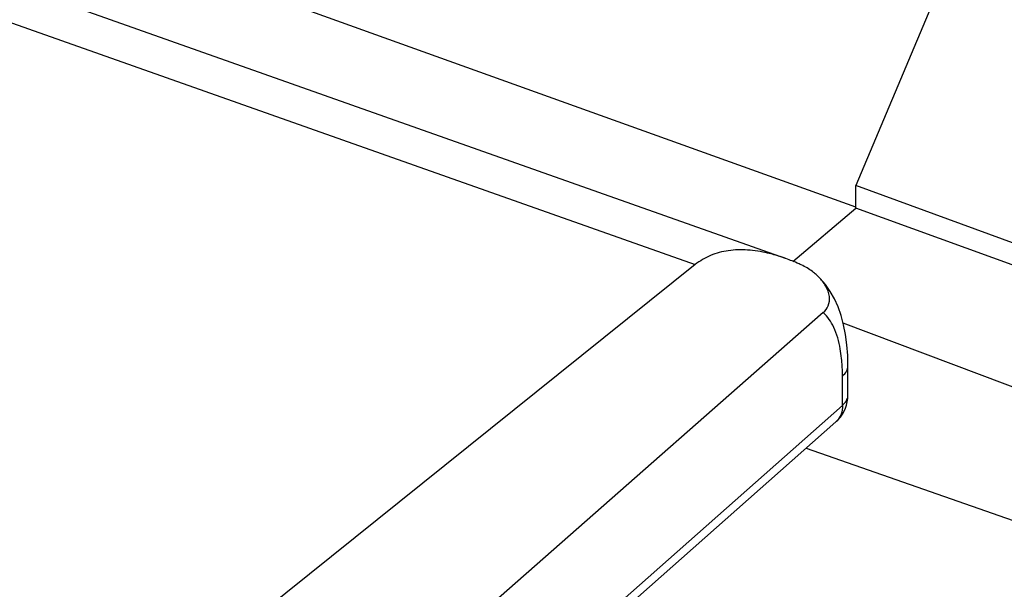
# Model space of a CAD drawing. Units: inches. Extents: x 0 to 137, y 11 to 183.
# Drawn here: x 95 to 101, y 165 to 168 of the extents above; entities that cross this region are included whole.
import ezdxf

# ---------------------------------------------------------------- set-up
doc = ezdxf.new("R2010")
doc.units = ezdxf.units.IN
doc.header["$MEASUREMENT"] = 0
for name, color, linetype in [('ASSI', 7, 'Continuous'), ('DRAFT', 7, 'Continuous'), ('RACCORDO', 7, 'Continuous')]:
    doc.layers.add(name, color=color, linetype=linetype)

# ---------------------------------------------------------------- blocks, each defined once
blk = doc.blocks.new('block 218')
at = {"color": 7, "lineweight": 25, "true_color": 0xffffff}
blk.add_lwpolyline([(99.1215, 166.5961), (95.6053, 163.7738)], dxfattribs=at)
blk = doc.blocks.new('block 221')
at = {"color": 7, "lineweight": 25, "true_color": 0xffffff}
blk.add_lwpolyline([(100.2271, 162.1391), (104.1617, 165.4389)], dxfattribs=at)
blk = doc.blocks.new('block 749')
at = {"layer": 'ASSI', "color": 7, "lineweight": 25, "true_color": 0xffffff}
blk.add_lwpolyline([(96.8903, 163.1212), (99.9355, 165.8181)], dxfattribs=at)
blk = doc.blocks.new('block 750')
at = {"layer": 'ASSI', "color": 7, "lineweight": 25, "true_color": 0xffffff}
blk.add_lwpolyline([(96.9381, 163.1043), (99.8985, 165.7261)], dxfattribs=at)
blk = doc.blocks.new('block 751')
at = {"layer": 'ASSI', "color": 7, "lineweight": 25, "true_color": 0xffffff}
blk.add_lwpolyline([(99.8297, 166.3314), (96.5446, 163.4415)], dxfattribs=at)
blk = doc.blocks.new('block 760')
at = {"layer": 'ASSI', "color": 7, "lineweight": 25, "true_color": 0xffffff}
blk.add_lwpolyline([(99.1215, 166.5961), (95.6053, 163.7738)], dxfattribs=at)
blk = doc.blocks.new('block 890')
at = {"layer": 'ASSI', "color": 7, "lineweight": 25, "true_color": 0xffffff}
blk.add_lwpolyline([(99.9355, 165.8181), (99.9355, 165.9801)], dxfattribs=at)
blk = doc.blocks.new('block 891')
at = {"layer": 'ASSI', "color": 7, "lineweight": 25, "true_color": 0xffffff}
blk.add_lwpolyline([(99.9659, 165.8759), (99.9659, 166.0378)], dxfattribs=at)
blk = doc.blocks.new('block 924')
at = {"layer": 'ASSI', "color": 7, "lineweight": 25, "true_color": 0xffffff}
blk.add_lwpolyline([(99.9659, 166.0377), (99.9646, 166.0938), (99.9603, 166.1529), (99.9528, 166.2097), (99.9421, 166.2637), (99.9283, 166.3147)], dxfattribs=at)
blk = doc.blocks.new('block 985')
at = {"layer": 'ASSI', "color": 7, "lineweight": 25, "true_color": 0xffffff}
blk.add_lwpolyline([(99.9283, 166.3147), (99.9113, 166.3626), (99.8911, 166.4073), (99.8679, 166.4483), (99.8418, 166.4858), (99.8128, 166.5193), (99.79, 166.5412)], dxfattribs=at)
blk = doc.blocks.new('block 1138')
at = {"layer": 'ASSI', "color": 7, "lineweight": 25, "true_color": 0xffffff}
blk.add_lwpolyline([(86.8748, 170.9277), (99.1215, 166.5961)], dxfattribs=at)
blk = doc.blocks.new('block 1140')
at = {"layer": 'ASSI', "color": 7, "lineweight": 25, "true_color": 0xffffff}
blk.add_lwpolyline([(87.0262, 171.085), (99.618, 166.6313)], dxfattribs=at)
blk = doc.blocks.new('block 1142')
at = {"layer": 'ASSI', "color": 7, "lineweight": 25, "true_color": 0xffffff}
blk.add_lwpolyline([(100.0103, 166.9129), (95.4668, 168.5467)], dxfattribs=at)
blk = doc.blocks.new('block 1249')
at = {"layer": 'ASSI', "color": 7, "lineweight": 25, "true_color": 0xffffff}
blk.add_open_spline([(99.8046, 166.5273), (99.7999, 166.5321), (99.795, 166.5368), (99.79, 166.5412)], degree=3, dxfattribs=at)
blk = doc.blocks.new('block 1252')
at = {"layer": 'ASSI', "color": 7, "lineweight": 25, "true_color": 0xffffff}
blk.add_open_spline([(99.8986, 165.7261), (99.9364, 165.7597), (99.9601, 165.8063), (99.965, 165.8566)], degree=3, dxfattribs=at)
blk = doc.blocks.new('block 1253')
at = {"layer": 'ASSI', "color": 7, "lineweight": 25, "true_color": 0xffffff}
blk.add_open_spline([(99.965, 165.8566), (99.9656, 165.863), (99.9659, 165.8694), (99.9659, 165.8759)], degree=3, dxfattribs=at)
blk = doc.blocks.new('block 1254')
at = {"layer": 'ASSI', "color": 7, "lineweight": 25, "true_color": 0xffffff}
blk.add_open_spline([(99.8986, 165.7262), (99.9004, 165.7278), (99.9021, 165.7294), (99.9038, 165.7311)], degree=3, dxfattribs=at)
blk = doc.blocks.new('block 1255')
at = {"layer": 'ASSI', "color": 7, "lineweight": 25, "true_color": 0xffffff}
blk.add_open_spline([(99.9657, 165.871), (99.9659, 165.8726), (99.9659, 165.8742), (99.9659, 165.8759)], degree=3, dxfattribs=at)
blk = doc.blocks.new('block 1336')
at = {"layer": 'ASSI', "color": 7, "lineweight": 25, "true_color": 0xffffff}
blk.add_open_spline([(99.79, 166.5412), (99.7837, 166.5469), (99.7771, 166.5522), (99.7703, 166.5573), (99.7509, 166.5719), (99.7299, 166.5843), (99.7079, 166.5945)], degree=3, knots=[0, 0, 0, 0, 1, 1, 1, 2, 2, 2, 2], dxfattribs=at)
blk = doc.blocks.new('block 1341')
at = {"layer": 'ASSI', "color": 7, "lineweight": 25, "true_color": 0xffffff}
blk.add_open_spline([(99.7079, 166.5945), (99.7, 166.5981), (99.6922, 166.6016), (99.6843, 166.605), (99.6609, 166.6152), (99.6372, 166.6246), (99.6132, 166.633)], degree=3, knots=[0, 0, 0, 0, 1, 1, 1, 2, 2, 2, 2], dxfattribs=at)
blk = doc.blocks.new('block 1347')
at = {"layer": 'ASSI', "color": 7, "lineweight": 25, "true_color": 0xffffff}
blk.add_open_spline([(99.6132, 166.633), (99.6056, 166.6357), (99.598, 166.6383), (99.5904, 166.6407), (99.5679, 166.648), (99.545, 166.6545), (99.522, 166.6599)], degree=3, knots=[0, 0, 0, 0, 1, 1, 1, 2, 2, 2, 2], dxfattribs=at)
blk = doc.blocks.new('block 1348')
at = {"layer": 'ASSI', "color": 7, "lineweight": 25, "true_color": 0xffffff}
blk.add_open_spline([(99.522, 166.6599), (99.4855, 166.6684), (99.4483, 166.6744), (99.4109, 166.6769), (99.3754, 166.6792), (99.3397, 166.6783), (99.3045, 166.6732), (99.271, 166.6684), (99.238, 166.6597), (99.2067, 166.6466), (99.1761, 166.6338), (99.1472, 166.6168), (99.1215, 166.5961)], degree=3, knots=[0, 0, 0, 0, 1, 1, 1, 2, 2, 2, 3, 3, 3, 4, 4, 4, 4], dxfattribs=at)
blk = doc.blocks.new('block 1361')
at = {"layer": 'ASSI', "color": 7, "lineweight": 25, "true_color": 0xffffff}
blk.add_open_spline([(99.9355, 165.9801), (99.9355, 165.9869), (99.9355, 165.9937), (99.9353, 166.0004), (99.935, 166.02), (99.934, 166.0396), (99.9324, 166.0592)], degree=3, knots=[0, 0, 0, 0, 1, 1, 1, 2, 2, 2, 2], dxfattribs=at)
blk = doc.blocks.new('block 1362')
at = {"layer": 'ASSI', "color": 7, "lineweight": 25, "true_color": 0xffffff}
blk.add_open_spline([(99.9324, 166.0592), (99.9319, 166.0654), (99.9313, 166.0715), (99.9306, 166.0777), (99.9288, 166.0954), (99.9263, 166.113), (99.9231, 166.1305)], degree=3, knots=[0, 0, 0, 0, 1, 1, 1, 2, 2, 2, 2], dxfattribs=at)
blk = doc.blocks.new('block 1363')
at = {"layer": 'ASSI', "color": 7, "lineweight": 25, "true_color": 0xffffff}
blk.add_open_spline([(99.9231, 166.1305), (99.9158, 166.1712), (99.9048, 166.2115), (99.8871, 166.2492), (99.8729, 166.2798), (99.8542, 166.3087), (99.8297, 166.3314)], degree=3, knots=[0, 0, 0, 0, 1, 1, 1, 2, 2, 2, 2], dxfattribs=at)
blk = doc.blocks.new('block 1365')
at = {"layer": 'ASSI', "color": 7, "lineweight": 25, "true_color": 0xffffff}
blk.add_open_spline([(99.8297, 166.3314), (99.8411, 166.3414), (99.8508, 166.354), (99.8567, 166.3681), (99.8634, 166.3844), (99.8651, 166.4027), (99.863, 166.4202), (99.8605, 166.4406), (99.8528, 166.4599), (99.8427, 166.4777), (99.8323, 166.4959), (99.8192, 166.5125), (99.8046, 166.5273)], degree=3, knots=[0, 0, 0, 0, 1, 1, 1, 2, 2, 2, 3, 3, 3, 4, 4, 4, 4], dxfattribs=at)
blk = doc.blocks.new('block 1368')
at = {"layer": 'ASSI', "color": 7, "lineweight": 25, "true_color": 0xffffff}
blk.add_open_spline([(99.9355, 165.8181), (99.9356, 165.8017), (99.9333, 165.785), (99.9276, 165.7694), (99.9223, 165.7552), (99.9143, 165.7419), (99.9038, 165.7311)], degree=3, knots=[0, 0, 0, 0, 1, 1, 1, 2, 2, 2, 2], dxfattribs=at)
blk = doc.blocks.new('block 1369')
at = {"layer": 'ASSI', "color": 7, "lineweight": 25, "true_color": 0xffffff}
blk.add_open_spline([(99.9355, 165.8181), (99.9439, 165.8254), (99.9514, 165.8338), (99.9569, 165.8435), (99.9617, 165.852), (99.965, 165.8614), (99.9657, 165.871)], degree=3, knots=[0, 0, 0, 0, 1, 1, 1, 2, 2, 2, 2], dxfattribs=at)
blk = doc.blocks.new('block 1370')
at = {"layer": 'ASSI', "color": 7, "lineweight": 25, "true_color": 0xffffff}
blk.add_open_spline([(99.9355, 165.9801), (99.9445, 165.9879), (99.9526, 165.9971), (99.9581, 166.0077), (99.963, 166.017), (99.9659, 166.0274), (99.9659, 166.0377)], degree=3, knots=[0, 0, 0, 0, 1, 1, 1, 2, 2, 2, 2], dxfattribs=at)
blk = doc.blocks.new('block 1768')
at = {"layer": 'DRAFT', "color": 7, "lineweight": 25, "true_color": 0xffffff}
blk.add_lwpolyline([(99.6608, 166.6141), (100.0103, 166.9073)], dxfattribs=at)
blk = doc.blocks.new('block 1776')
at = {"layer": 'DRAFT', "color": 7, "lineweight": 25, "true_color": 0xffffff}
blk.add_lwpolyline([(100.4221, 162.0701), (104.3252, 165.3435)], dxfattribs=at)
blk = doc.blocks.new('block 1779')
at = {"layer": 'DRAFT', "color": 7, "lineweight": 25, "true_color": 0xffffff}
blk.add_lwpolyline([(101.0996, 169.6239), (100.0103, 167.0331)], dxfattribs=at)
blk = doc.blocks.new('block 1783')
at = {"layer": 'DRAFT', "color": 7, "lineweight": 25, "true_color": 0xffffff}
blk.add_lwpolyline([(100.0103, 166.9073), (100.0103, 167.0331)], dxfattribs=at)
blk = doc.blocks.new('block 1816')
at = {"layer": 'DRAFT', "color": 7, "lineweight": 25, "true_color": 0xffffff}
blk.add_lwpolyline([(99.7342, 165.5806), (101.7552, 164.8753)], dxfattribs=at)
blk = doc.blocks.new('block 1820')
at = {"layer": 'DRAFT', "color": 7, "lineweight": 25, "true_color": 0xffffff}
blk.add_lwpolyline([(104.1315, 165.4136), (100.0103, 166.9073)], dxfattribs=at)
blk = doc.blocks.new('block 1821')
at = {"layer": 'DRAFT', "color": 7, "lineweight": 25, "true_color": 0xffffff}
blk.add_lwpolyline([(104.2136, 165.4945), (100.0103, 167.0331)], dxfattribs=at)
blk = doc.blocks.new('block 1822')
at = {"layer": 'DRAFT', "color": 7, "lineweight": 25, "true_color": 0xffffff}
blk.add_lwpolyline([(102.3428, 165.3681), (99.9398, 166.2721)], dxfattribs=at)
blk = doc.blocks.new('block 1901')
at = {"layer": 'RACCORDO', "color": 7, "lineweight": 25, "true_color": 0xffffff}
blk.add_lwpolyline([(96.8903, 163.1212), (99.9355, 165.8181)], dxfattribs=at)
blk = doc.blocks.new('block 1902')
at = {"layer": 'RACCORDO', "color": 7, "lineweight": 25, "true_color": 0xffffff}
blk.add_lwpolyline([(96.9381, 163.1043), (99.8985, 165.7261)], dxfattribs=at)
blk = doc.blocks.new('block 1903')
at = {"layer": 'RACCORDO', "color": 7, "lineweight": 25, "true_color": 0xffffff}
blk.add_lwpolyline([(99.8297, 166.3314), (96.5446, 163.4415)], dxfattribs=at)
blk = doc.blocks.new('block 1945')
at = {"layer": 'RACCORDO', "color": 7, "lineweight": 25, "true_color": 0xffffff}
blk.add_lwpolyline([(99.9355, 165.8181), (99.9355, 165.9801)], dxfattribs=at)
blk = doc.blocks.new('block 1946')
at = {"layer": 'RACCORDO', "color": 7, "lineweight": 25, "true_color": 0xffffff}
blk.add_lwpolyline([(99.9659, 165.8759), (99.9659, 166.0378)], dxfattribs=at)
blk = doc.blocks.new('block 1964')
at = {"layer": 'RACCORDO', "color": 7, "lineweight": 25, "true_color": 0xffffff}
blk.add_lwpolyline([(99.9659, 166.0377), (99.9646, 166.0938), (99.9603, 166.1529), (99.9528, 166.2097), (99.9421, 166.2637), (99.9283, 166.3147)], dxfattribs=at)
blk = doc.blocks.new('block 1979')
at = {"layer": 'RACCORDO', "color": 7, "lineweight": 25, "true_color": 0xffffff}
blk.add_lwpolyline([(99.9283, 166.3147), (99.9113, 166.3626), (99.8911, 166.4073), (99.8679, 166.4483), (99.8418, 166.4858), (99.8128, 166.5193), (99.79, 166.5412)], dxfattribs=at)
blk = doc.blocks.new('block 2041')
at = {"layer": 'RACCORDO', "color": 7, "lineweight": 25, "true_color": 0xffffff}
blk.add_open_spline([(99.8046, 166.5273), (99.7999, 166.5321), (99.795, 166.5368), (99.79, 166.5412)], degree=3, dxfattribs=at)
blk = doc.blocks.new('block 2042')
at = {"layer": 'RACCORDO', "color": 7, "lineweight": 25, "true_color": 0xffffff}
blk.add_open_spline([(99.8986, 165.7261), (99.9364, 165.7597), (99.9601, 165.8063), (99.965, 165.8566)], degree=3, dxfattribs=at)
blk = doc.blocks.new('block 2043')
at = {"layer": 'RACCORDO', "color": 7, "lineweight": 25, "true_color": 0xffffff}
blk.add_open_spline([(99.965, 165.8566), (99.9656, 165.863), (99.9659, 165.8694), (99.9659, 165.8759)], degree=3, dxfattribs=at)
blk = doc.blocks.new('block 2044')
at = {"layer": 'RACCORDO', "color": 7, "lineweight": 25, "true_color": 0xffffff}
blk.add_open_spline([(99.8986, 165.7262), (99.9004, 165.7278), (99.9021, 165.7294), (99.9038, 165.7311)], degree=3, dxfattribs=at)
blk = doc.blocks.new('block 2045')
at = {"layer": 'RACCORDO', "color": 7, "lineweight": 25, "true_color": 0xffffff}
blk.add_open_spline([(99.9657, 165.871), (99.9659, 165.8726), (99.9659, 165.8742), (99.9659, 165.8759)], degree=3, dxfattribs=at)
blk = doc.blocks.new('block 2152')
at = {"layer": 'RACCORDO', "color": 7, "lineweight": 25, "true_color": 0xffffff}
blk.add_open_spline([(99.79, 166.5412), (99.7837, 166.5469), (99.7771, 166.5522), (99.7703, 166.5573), (99.7509, 166.5719), (99.7299, 166.5843), (99.7079, 166.5945)], degree=3, knots=[0, 0, 0, 0, 1, 1, 1, 2, 2, 2, 2], dxfattribs=at)
blk = doc.blocks.new('block 2156')
at = {"layer": 'RACCORDO', "color": 7, "lineweight": 25, "true_color": 0xffffff}
blk.add_open_spline([(99.7079, 166.5945), (99.7, 166.5981), (99.6922, 166.6016), (99.6843, 166.605), (99.6609, 166.6152), (99.6372, 166.6246), (99.6132, 166.633)], degree=3, knots=[0, 0, 0, 0, 1, 1, 1, 2, 2, 2, 2], dxfattribs=at)
blk = doc.blocks.new('block 2168')
at = {"layer": 'RACCORDO', "color": 7, "lineweight": 25, "true_color": 0xffffff}
blk.add_open_spline([(99.9355, 165.9801), (99.9355, 165.9869), (99.9355, 165.9937), (99.9353, 166.0004), (99.935, 166.02), (99.934, 166.0396), (99.9324, 166.0592)], degree=3, knots=[0, 0, 0, 0, 1, 1, 1, 2, 2, 2, 2], dxfattribs=at)
blk = doc.blocks.new('block 2169')
at = {"layer": 'RACCORDO', "color": 7, "lineweight": 25, "true_color": 0xffffff}
blk.add_open_spline([(99.9324, 166.0592), (99.9319, 166.0654), (99.9313, 166.0715), (99.9306, 166.0777), (99.9288, 166.0954), (99.9263, 166.113), (99.9231, 166.1305)], degree=3, knots=[0, 0, 0, 0, 1, 1, 1, 2, 2, 2, 2], dxfattribs=at)
blk = doc.blocks.new('block 2170')
at = {"layer": 'RACCORDO', "color": 7, "lineweight": 25, "true_color": 0xffffff}
blk.add_open_spline([(99.9231, 166.1305), (99.9158, 166.1712), (99.9048, 166.2115), (99.8871, 166.2492), (99.8729, 166.2798), (99.8542, 166.3087), (99.8297, 166.3314)], degree=3, knots=[0, 0, 0, 0, 1, 1, 1, 2, 2, 2, 2], dxfattribs=at)
blk = doc.blocks.new('block 2172')
at = {"layer": 'RACCORDO', "color": 7, "lineweight": 25, "true_color": 0xffffff}
blk.add_open_spline([(99.8297, 166.3314), (99.8411, 166.3414), (99.8508, 166.354), (99.8567, 166.3681), (99.8634, 166.3844), (99.8651, 166.4027), (99.863, 166.4202), (99.8605, 166.4406), (99.8528, 166.4599), (99.8427, 166.4777), (99.8323, 166.4959), (99.8192, 166.5125), (99.8046, 166.5273)], degree=3, knots=[0, 0, 0, 0, 1, 1, 1, 2, 2, 2, 3, 3, 3, 4, 4, 4, 4], dxfattribs=at)
blk = doc.blocks.new('block 2173')
at = {"layer": 'RACCORDO', "color": 7, "lineweight": 25, "true_color": 0xffffff}
blk.add_open_spline([(99.9355, 165.8181), (99.9356, 165.8017), (99.9333, 165.785), (99.9276, 165.7694), (99.9223, 165.7552), (99.9143, 165.7419), (99.9038, 165.7311)], degree=3, knots=[0, 0, 0, 0, 1, 1, 1, 2, 2, 2, 2], dxfattribs=at)
blk = doc.blocks.new('block 2174')
at = {"layer": 'RACCORDO', "color": 7, "lineweight": 25, "true_color": 0xffffff}
blk.add_open_spline([(99.9355, 165.8181), (99.9439, 165.8254), (99.9514, 165.8338), (99.9569, 165.8435), (99.9617, 165.852), (99.965, 165.8614), (99.9657, 165.871)], degree=3, knots=[0, 0, 0, 0, 1, 1, 1, 2, 2, 2, 2], dxfattribs=at)
blk = doc.blocks.new('block 2175')
at = {"layer": 'RACCORDO', "color": 7, "lineweight": 25, "true_color": 0xffffff}
blk.add_open_spline([(99.9355, 165.9801), (99.9445, 165.9879), (99.9526, 165.9971), (99.9581, 166.0077), (99.963, 166.017), (99.9659, 166.0274), (99.9659, 166.0377)], degree=3, knots=[0, 0, 0, 0, 1, 1, 1, 2, 2, 2, 2], dxfattribs=at)
blk = doc.blocks.new('block 2221')
at = {"layer": 'RACCORDO', "color": 7, "lineweight": 25, "true_color": 0xffffff}
blk.add_open_spline([(99.6132, 166.633), (99.6056, 166.6357), (99.598, 166.6383), (99.5904, 166.6407), (99.5679, 166.648), (99.545, 166.6545), (99.522, 166.6599)], degree=3, knots=[0, 0, 0, 0, 1, 1, 1, 2, 2, 2, 2], dxfattribs=at)
blk = doc.blocks.new('block 2222')
at = {"layer": 'RACCORDO', "color": 7, "lineweight": 25, "true_color": 0xffffff}
blk.add_open_spline([(99.522, 166.6599), (99.4855, 166.6684), (99.4483, 166.6744), (99.4109, 166.6769), (99.3754, 166.6792), (99.3397, 166.6783), (99.3045, 166.6732), (99.271, 166.6684), (99.238, 166.6597), (99.2067, 166.6466), (99.1761, 166.6338), (99.1472, 166.6168), (99.1215, 166.5961)], degree=3, knots=[0, 0, 0, 0, 1, 1, 1, 2, 2, 2, 3, 3, 3, 4, 4, 4, 4], dxfattribs=at)

msp = doc.modelspace()

# ---------------------------------------------------------------- block references
for name in ['block 218', 'block 221']:
    msp.add_blockref(name, (0, 0))
at = {"layer": 'ASSI'}
for name in ['block 1140', 'block 1138', 'block 1142', 'block 1348', 'block 1347', 'block 1341', 'block 760', 'block 1336', 'block 985', 'block 1249', 'block 1365', 'block 751', 'block 1363', 'block 924', 'block 1362', 'block 1361', 'block 1370', 'block 891', 'block 890', 'block 1252', 'block 1369', 'block 1253', 'block 1255', 'block 749', 'block 1368', 'block 750', 'block 1254']:
    msp.add_blockref(name, (0, 0), dxfattribs=at)
at = {"layer": 'DRAFT'}
for name in ['block 1779', 'block 1783', 'block 1821', 'block 1768', 'block 1820', 'block 1822', 'block 1816', 'block 1776']:
    msp.add_blockref(name, (0, 0), dxfattribs=at)
at = {"layer": 'RACCORDO'}
for name in ['block 2222', 'block 2221', 'block 2156', 'block 2152', 'block 1979', 'block 2041', 'block 2172', 'block 1903', 'block 2170', 'block 1964', 'block 2169', 'block 2168', 'block 2175', 'block 1946', 'block 1945', 'block 2042', 'block 2174', 'block 2043', 'block 2045', 'block 1901', 'block 2173', 'block 1902', 'block 2044']:
    msp.add_blockref(name, (0, 0), dxfattribs=at)

doc.saveas('drawing.dxf')
